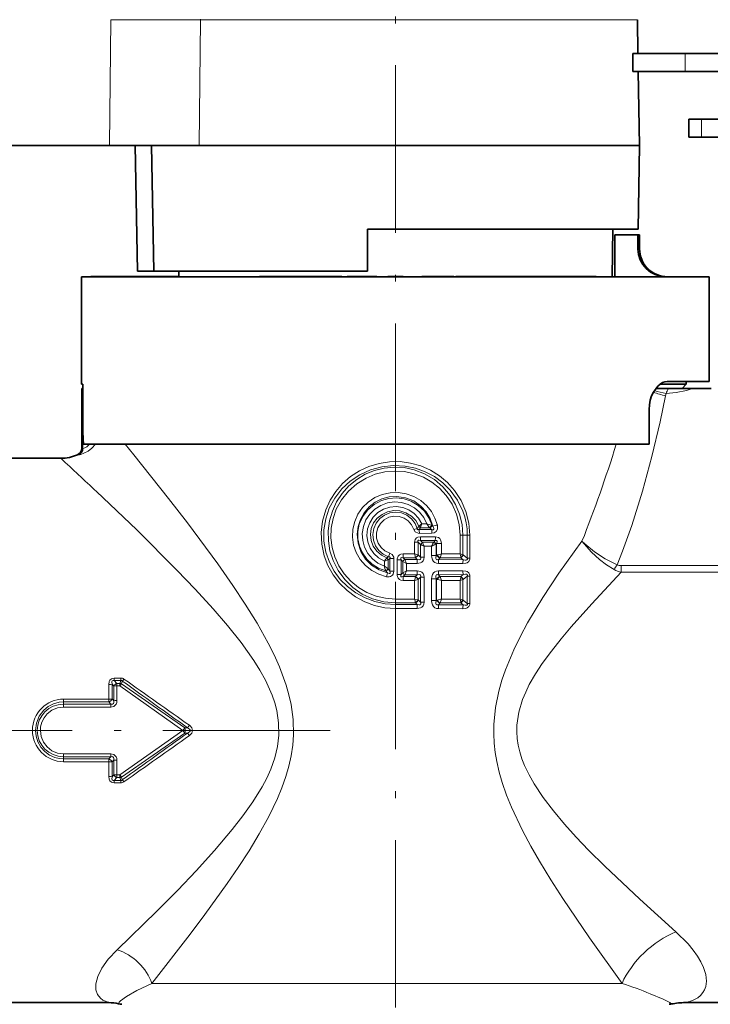
# Model space of a CAD drawing. Extents: x 0 to 420, y 0 to 297.
# Drawn here: x 189 to 239, y 187 to 258 of the extents above; entities that cross this region are included whole.
import ezdxf

# ---------------------------------------------------------------- set-up
doc = ezdxf.new("R2010")
doc.units = 0
doc.linetypes.add('DASHDOT', pattern=[18.5, 12, -3, 0.5, -3])

msp = doc.modelspace()

# ---------------------------------------------------------------- linework, layer by layer
at = {"color": 7, "linetype": 'DASHDOT', "lineweight": 13}
for p, q in [((215.980743, 272.893066), (215.980743, 178.684677)), ((211.301331, 206.742355), (167.860687, 206.742355))]:
    msp.add_line(p, q, dxfattribs=at)
at = {"color": 7, "lineweight": 13}
for p, q in [((195.561035, 257.65979), (195.481583, 248.648026)), ((202.006317, 257.65979), (201.912033, 248.648346)), ((202.007721, 257.693726), (202.006317, 257.65979)), ((202.006317, 257.65979), (233.32341, 257.65979)), ((236.737198, 253.942352), (236.737198, 255.242355)), ((237.923523, 249.242355), (237.923523, 250.542358)), ((233.366089, 241.242355), (233.480743, 241.242355)), ((193.492188, 231.242355), (193.492188, 226.955826)), ((235.376373, 230.87973), (235.344498, 230.716949)), ((193.575851, 226.947693), (193.575851, 227.895325)), ((196.611801, 227.24234), (197.221451, 226.487961)), ((193.196579, 226.498688), (193.18811, 226.495972)), ((193.492188, 226.955811), (193.486557, 226.953613)), ((217.662048, 221.368774), (217.859055, 221.544891)), ((218.224319, 221.545685), (217.859055, 221.544891)), ((217.288712, 221.142014), (217.536087, 221.21994)), ((217.536087, 221.21994), (217.653793, 221.35762)), ((217.653793, 221.357605), (217.66188, 221.36853)), ((217.682297, 221.144363), (217.775665, 221.262848)), ((218.568375, 221.144165), (217.682297, 221.144363)), ((218.582779, 220.863419), (217.691864, 220.862427)), ((217.775665, 221.262848), (217.782593, 221.285751)), ((218.426819, 221.265167), (217.775665, 221.262848)), ((218.426819, 221.265167), (218.449234, 221.247849)), ((218.449234, 221.247849), (218.568375, 221.144165)), ((218.56134, 221.443573), (218.600952, 221.429077)), ((218.600952, 221.429077), (218.652863, 221.382492)), ((217.606827, 220.22818), (217.34964, 220.22818)), ((217.34964, 219.387558), (217.34964, 220.22818)), ((217.606827, 219.32132), (217.606827, 220.22818)), ((217.781036, 220.068344), (217.606827, 220.22818)), ((218.826202, 220.340622), (217.76767, 220.340363)), ((217.896423, 220.221481), (217.76767, 220.340363)), ((218.84198, 220.620926), (217.77771, 220.622223)), ((218.717377, 220.218262), (217.896423, 220.221481)), ((218.717377, 220.218262), (218.737518, 220.238739)), ((218.826202, 220.340622), (218.737518, 220.238739)), ((218.856583, 220.077988), (218.897156, 220.098495)), ((218.925415, 220.130676), (218.897156, 220.098495)), ((218.897156, 219.269974), (218.897156, 220.098495)), ((218.925415, 219.302795), (218.925415, 220.130676)), ((218.925415, 220.130676), (219.269867, 220.130676)), ((219.269867, 219.385223), (219.269867, 220.130676)), ((220.812653, 220.742355), (220.616669, 220.742355)), ((220.616669, 219.382339), (220.616669, 220.742355)), ((220.812653, 220.742355), (221.129181, 220.742355)), ((220.812653, 219.328644), (220.812653, 220.742355)), ((221.310501, 220.742355), (221.129181, 220.742355)), ((221.129181, 219.075256), (221.129181, 220.742355)), ((221.310501, 219.075256), (221.310501, 220.742355)), ((215.564636, 219.452087), (215.480865, 219.184479)), ((216.528824, 219.38797), (216.525726, 219.105209)), ((217.34964, 219.387558), (216.528824, 219.38797)), ((217.34964, 219.387558), (217.606827, 219.321594)), ((217.781036, 219.158997), (217.781036, 220.068344)), ((218.024948, 219.158997), (218.024948, 219.939484)), ((218.565094, 219.938126), (218.024948, 219.939484)), ((218.565094, 219.269974), (218.565094, 219.938126)), ((220.616669, 219.382339), (219.269867, 219.385223)), ((220.616669, 219.382339), (220.812653, 219.328644)), ((215.181686, 218.868958), (215.44931, 218.962112)), ((215.181686, 218.507446), (215.181686, 218.868958)), ((215.359634, 219.090729), (215.363205, 219.095459)), ((215.363495, 219.09584), (215.480865, 219.184479)), ((215.44931, 218.322678), (215.44931, 218.962189)), ((215.449799, 218.962463), (215.452393, 218.964279)), ((215.452621, 218.964447), (215.580154, 219.053284)), ((215.580154, 219.053284), (215.860748, 219.053284)), ((215.580154, 218.161926), (215.580154, 219.053284)), ((215.860748, 218.161926), (215.860748, 219.053284)), ((216.381332, 218.970245), (216.100739, 218.970245)), ((216.100739, 217.906967), (216.100739, 218.970245)), ((216.381332, 217.906967), (216.381332, 218.970245)), ((216.507248, 218.847794), (216.381332, 218.970245)), ((216.50766, 218.847397), (216.512131, 218.842911)), ((216.512177, 218.034195), (216.512177, 218.843018)), ((216.7798, 218.706345), (216.512177, 218.84285)), ((217.413544, 219.105301), (216.525726, 219.105209)), ((216.644318, 218.989151), (216.525726, 219.105209)), ((217.541122, 218.987518), (216.644318, 218.989151)), ((216.644318, 218.989151), (216.649017, 218.97937)), ((216.7798, 218.706345), (216.649063, 218.979248)), ((216.7798, 218.170868), (216.7798, 218.706345)), ((217.532074, 218.705414), (216.7798, 218.706345)), ((217.413544, 219.105301), (217.409805, 219.123444)), ((217.541122, 218.987518), (217.413544, 219.105301)), ((217.61116, 219.317276), (217.607239, 219.321167)), ((217.781036, 219.158997), (217.611496, 219.316956)), ((218.024948, 219.158997), (217.781036, 219.158997)), ((218.565094, 219.269974), (218.897156, 219.269974)), ((218.925415, 219.302795), (218.897156, 219.269974)), ((218.925415, 219.302795), (218.97551, 219.315445)), ((220.812668, 218.69339), (219.05452, 218.701599)), ((219.169388, 219.093079), (219.072159, 218.981461)), ((220.839462, 218.968597), (219.072159, 218.981461)), ((219.169388, 219.093079), (219.182053, 219.105743)), ((220.663803, 219.106461), (219.182053, 219.105743)), ((220.655762, 219.167953), (220.663742, 219.106857)), ((220.839462, 218.968597), (220.663803, 219.106461)), ((220.812653, 219.328644), (220.8284, 219.313324)), ((221.129181, 219.075256), (220.828522, 219.313232)), ((221.310501, 219.075256), (221.129181, 219.075256)), ((215.44931, 218.322937), (215.181686, 218.507446)), ((215.28186, 218.177277), (215.277191, 218.190948)), ((215.281845, 218.177277), (215.40419, 218.033676)), ((215.341248, 217.755463), (215.40419, 218.033676)), ((215.455383, 218.315002), (215.449402, 218.322815)), ((215.455383, 218.315002), (215.580154, 218.161926)), ((215.580154, 218.161926), (215.860748, 218.161926)), ((216.507248, 218.029419), (216.381332, 217.906967)), ((216.51178, 218.033951), (216.507599, 218.029755)), ((216.512177, 218.034363), (216.7798, 218.170868)), ((216.649063, 217.897949), (216.7798, 218.170868)), ((217.532074, 218.171799), (216.7798, 218.170868)), ((220.812668, 218.183823), (219.05452, 218.175613)), ((232.166061, 218.071426), (232.166061, 218.549347)), ((239.779434, 218.549347), (232.166061, 218.549347)), ((239.779434, 218.071426), (232.166061, 218.071426)), ((216.381332, 217.906967), (216.100739, 217.906967)), ((216.644318, 217.888062), (216.525726, 217.772003)), ((217.413544, 217.771912), (216.525726, 217.772003)), ((216.528824, 217.489243), (216.525726, 217.772003)), ((217.34964, 217.489655), (216.528824, 217.489243)), ((216.649017, 217.897842), (216.644318, 217.888062)), ((217.541122, 217.889694), (216.644318, 217.888062)), ((217.606827, 217.555603), (217.34964, 217.489655)), ((217.34964, 216.157562), (217.34964, 217.489655)), ((217.413544, 217.771912), (217.409805, 217.753754)), ((217.541122, 217.889694), (217.413544, 217.771912)), ((217.606827, 216.091309), (217.606827, 217.555893)), ((217.611099, 217.559875), (217.606934, 217.55571)), ((217.781036, 217.718216), (217.611496, 217.560257)), ((218.024948, 217.718216), (217.781036, 217.718216)), ((217.781036, 215.928986), (217.781036, 217.718216)), ((218.024948, 215.928986), (218.024948, 217.718216)), ((218.565094, 216.039978), (218.565094, 217.607239)), ((218.565094, 217.607239), (218.897156, 217.607239)), ((218.897156, 216.039978), (218.897156, 217.607239)), ((218.897156, 217.607239), (218.925415, 217.574402)), ((218.925415, 216.0728), (218.925415, 217.574402)), ((218.97551, 217.561768), (218.925537, 217.574371)), ((220.839462, 217.9086), (219.072159, 217.895752)), ((219.072159, 217.895752), (219.169388, 217.784134)), ((219.182053, 217.771469), (219.169418, 217.784088)), ((220.663803, 217.770752), (219.182053, 217.771469)), ((220.616669, 217.494873), (219.269867, 217.491974)), ((219.269867, 216.155228), (219.269867, 217.491974)), ((220.812653, 217.548569), (220.616669, 217.494873)), ((220.616669, 216.152344), (220.616669, 217.494873)), ((220.663803, 217.770752), (220.655762, 217.709259)), ((220.839462, 217.9086), (220.663803, 217.770752)), ((220.828522, 217.56398), (220.812653, 217.548569)), ((220.812653, 216.098633), (220.812653, 217.548569)), ((221.129181, 217.801941), (220.828522, 217.56398)), ((221.310501, 217.801941), (221.129181, 217.801941)), ((221.129181, 215.845261), (221.129181, 217.801941)), ((221.310501, 215.845261), (221.310501, 217.801941)), ((217.34964, 216.157562), (215.980743, 216.158035)), ((215.980743, 216.158035), (215.980743, 215.875198)), ((217.413544, 215.875305), (215.980743, 215.875198)), ((215.980743, 215.875198), (215.980743, 215.759521)), ((217.34964, 216.157562), (217.606827, 216.091599)), ((217.413544, 215.875305), (217.409805, 215.893448)), ((217.413544, 215.875305), (217.541122, 215.757507)), ((217.61116, 216.08728), (217.607239, 216.091171)), ((217.611496, 216.08696), (217.781036, 215.928986)), ((218.024948, 215.928986), (217.781036, 215.928986)), ((218.565094, 216.039978), (218.897156, 216.039978)), ((218.925415, 216.0728), (218.897156, 216.039978)), ((218.925415, 216.0728), (218.97551, 216.085449)), ((219.169388, 215.863068), (219.072159, 215.751465)), ((219.169388, 215.863068), (219.182053, 215.875748)), ((220.663803, 215.876465), (219.182053, 215.875748)), ((220.616669, 216.152344), (219.269867, 216.155228)), ((220.616669, 216.152344), (220.812653, 216.098633)), ((220.655762, 215.937958), (220.663803, 215.876465)), ((220.663803, 215.876465), (220.839462, 215.738602)), ((220.812653, 216.098633), (220.828522, 216.083221)), ((220.828522, 216.083221), (221.129181, 215.845261)), ((221.310501, 215.845261), (221.129181, 215.845261)), ((215.980743, 215.476669), (215.980743, 215.759521)), ((217.541122, 215.757507), (215.980743, 215.759521)), ((217.532074, 215.475418), (215.980743, 215.476669)), ((220.812668, 215.463394), (219.05452, 215.471588)), ((220.839462, 215.738602), (219.072159, 215.751465)), ((196.282318, 210.497284), (195.821915, 210.497284)), ((195.821915, 210.497284), (195.821915, 210.325226)), ((196.282318, 210.325226), (195.821915, 210.325226)), ((195.821915, 210.325226), (196.005814, 210.113632)), ((196.282318, 210.325226), (196.224915, 210.113632)), ((196.282318, 210.497284), (196.282318, 210.325226)), ((196.395065, 210.281509), (196.341141, 210.082062)), ((195.429291, 210.037384), (195.432053, 208.98288)), ((195.656815, 210.05574), (195.660828, 208.995514)), ((195.656815, 210.05574), (195.778122, 209.914917)), ((195.778046, 208.868164), (195.778122, 209.914917)), ((196.005814, 210.113632), (196.224915, 210.113632)), ((196.005814, 209.932022), (196.005814, 210.113632)), ((196.006927, 208.879761), (196.005814, 209.932022)), ((196.005814, 209.932022), (196.224915, 209.932022)), ((196.224838, 209.932068), (200.736343, 206.742371)), ((196.224915, 209.932022), (196.224915, 210.113632)), ((196.341141, 210.082062), (200.867645, 206.930969)), ((195.432068, 208.98288), (192.180984, 208.98288)), ((192.180984, 208.98288), (192.180984, 208.787537)), ((195.432068, 208.98288), (195.432068, 208.787537)), ((195.778046, 208.868164), (195.660828, 208.995514)), ((195.432068, 208.787537), (192.180984, 208.787537)), ((192.180984, 208.622192), (192.180984, 208.787537)), ((192.180984, 208.622192), (195.582855, 208.622192)), ((192.180984, 208.417694), (192.180984, 208.622192)), ((192.180984, 208.417694), (195.582855, 208.417694)), ((195.582855, 208.622192), (195.432068, 208.787537)), ((195.582855, 208.417694), (195.582855, 208.622192)), ((196.224915, 203.552689), (200.736359, 206.742355)), ((200.86763, 206.930984), (200.736343, 206.742371)), ((200.867645, 206.553726), (200.736359, 206.742355)), ((201.072296, 206.930664), (200.867645, 206.930969)), ((201.204071, 207.113251), (201.072342, 206.930634)), ((196.341141, 203.402649), (200.867645, 206.553741)), ((201.072281, 206.554047), (200.867645, 206.553741)), ((201.20401, 206.371429), (201.072281, 206.554031)), ((192.180984, 205.067017), (192.180984, 204.862518)), ((192.180984, 205.067017), (195.582855, 205.067017)), ((192.180984, 204.862518), (192.180984, 204.697174)), ((192.180984, 204.862518), (195.582855, 204.862518)), ((192.180984, 204.501831), (192.180984, 204.697174)), ((195.432068, 204.697174), (192.180984, 204.697174)), ((195.582855, 204.862518), (195.432068, 204.697174)), ((195.432068, 204.501831), (195.432068, 204.697174)), ((195.582855, 205.067017), (195.582855, 204.862518)), ((195.778046, 204.616547), (195.660828, 204.489197)), ((195.778122, 203.569794), (195.778046, 204.616547)), ((196.005814, 203.552689), (196.006927, 204.60495)), ((195.432068, 204.501831), (192.180984, 204.501831)), ((195.432053, 204.501831), (195.429291, 203.447327)), ((195.660828, 204.489197), (195.656815, 203.42897)), ((195.656815, 203.42897), (195.778122, 203.569794)), ((195.821915, 203.159485), (196.005814, 203.371078)), ((195.821915, 202.987427), (195.821915, 203.159485)), ((196.282318, 203.159485), (195.821915, 203.159485)), ((196.005814, 203.552689), (196.005814, 203.371078)), ((196.005814, 203.552689), (196.224915, 203.552689)), ((196.005814, 203.371078), (196.224915, 203.371078)), ((196.224915, 203.552689), (196.224915, 203.371078)), ((196.224915, 203.371078), (196.282318, 203.159485)), ((196.282318, 202.987427), (196.282318, 203.159485)), ((196.341141, 203.402649), (196.395065, 203.203186)), ((196.282318, 202.987427), (195.821915, 202.987427)), ((232.220886, 188.616852), (198.518311, 188.616852))]:
    msp.add_line(p, q, dxfattribs=at)
at = {"color": 7, "lineweight": 35}
for p, q in [((233.32341, 257.65979), (233.365601, 255.242355)), ((236.737198, 255.242355), (233.008347, 255.242355)), ((233.008347, 253.942352), (233.008347, 255.242355)), ((236.737198, 255.242355), (239.810333, 255.242355)), ((236.737198, 253.942352), (233.008347, 253.942352)), ((233.38829, 253.942352), (233.480698, 248.648346)), ((236.737198, 253.942352), (239.810333, 253.942352)), ((237.923523, 250.542358), (237.004898, 250.542358)), ((237.004898, 249.242355), (237.004898, 250.542358)), ((241.041824, 250.542358), (237.923523, 250.542358)), ((237.923523, 249.242355), (237.004898, 249.242355)), ((241.041824, 249.242355), (237.923523, 249.242355)), ((195.481583, 248.648026), (172.480438, 248.648026)), ((195.481583, 248.648026), (201.912033, 248.648026)), ((197.323547, 248.648026), (197.480743, 239.642365)), ((198.649246, 239.642365), (198.498276, 248.648346)), ((201.912033, 248.648346), (231.338409, 248.648346)), ((231.338409, 248.648346), (233.480698, 248.648346)), ((233.37587, 242.642365), (233.480698, 248.648346)), ((213.980743, 239.642365), (213.980743, 242.642365)), ((213.980743, 242.642365), (231.246399, 242.642365)), ((231.246399, 242.642365), (233.37587, 242.642365)), ((231.506927, 239.242355), (231.566269, 242.642365)), ((231.704056, 239.242355), (231.704056, 242.242355)), ((231.704056, 239.242355), (231.704056, 242.242355)), ((231.704056, 242.242355), (233.366089, 242.242355)), ((233.366089, 241.242355), (233.366089, 242.242355)), ((233.366089, 242.242355), (233.480743, 242.242355)), ((233.480743, 242.242355), (233.480743, 241.242355)), ((193.480743, 239.242355), (235.726349, 239.242355)), ((193.480743, 239.242355), (193.480743, 231.542358)), ((194.127777, 239.242355), (194.127777, 239.257355)), ((194.188171, 239.257355), (194.127777, 239.257355)), ((194.188171, 239.242355), (194.188171, 239.257355)), ((194.253174, 239.257355), (194.188171, 239.257355)), ((194.253174, 239.242355), (194.253174, 239.257355)), ((194.349579, 239.257355), (194.253174, 239.257355)), ((194.349579, 239.242355), (194.349579, 239.257355)), ((194.493622, 239.257355), (194.349579, 239.257355)), ((194.493622, 239.242355), (194.493622, 239.257355)), ((194.557602, 239.257355), (194.493622, 239.257355)), ((194.557602, 239.242355), (194.557602, 239.257355)), ((194.649261, 239.257355), (194.557602, 239.257355)), ((194.649261, 239.242355), (194.649261, 239.257355)), ((195.387589, 239.257355), (194.649261, 239.257355)), ((195.387589, 239.242355), (195.387589, 239.257355)), ((196.174988, 239.257355), (195.387589, 239.257355)), ((196.174988, 239.242355), (196.174988, 239.257355)), ((196.485596, 239.257355), (196.174988, 239.257355)), ((196.485596, 239.242355), (196.485596, 239.257355)), ((196.529282, 239.257355), (196.485596, 239.257355)), ((196.529282, 239.242355), (196.529282, 239.257355)), ((196.699188, 239.257355), (196.529282, 239.257355)), ((196.699188, 239.242355), (196.699188, 239.257355)), ((197.407135, 239.257355), (196.699188, 239.257355)), ((197.40712, 239.242355), (197.40712, 239.257355)), ((197.661987, 239.257355), (197.40712, 239.257355)), ((197.480743, 239.642365), (198.649246, 239.642365)), ((197.661987, 239.242355), (197.661987, 239.257355)), ((199.936737, 239.257355), (197.661987, 239.257355)), ((198.649246, 239.642365), (213.980743, 239.642365)), ((199.936737, 239.242355), (199.936737, 239.257355)), ((199.936752, 239.257355), (199.977539, 239.257355)), ((199.977539, 239.242355), (199.977539, 239.257355)), ((199.977539, 239.257355), (200.179138, 239.257355)), ((200.179138, 239.242355), (200.179138, 239.257355)), ((200.179138, 239.257355), (200.417587, 239.257355)), ((200.417587, 239.242355), (200.417587, 239.257355)), ((200.417587, 239.257355), (200.454315, 239.257355)), ((200.454559, 239.242355), (200.447571, 239.642365)), ((206.24144, 239.242355), (206.24144, 239.257355)), ((206.24144, 239.257355), (206.248138, 239.257355)), ((206.248138, 239.242355), (206.248138, 239.257355)), ((206.248138, 239.257355), (206.355255, 239.257355)), ((206.355255, 239.242355), (206.355255, 239.257355)), ((206.355255, 239.257355), (206.509247, 239.257355)), ((206.509247, 239.242355), (206.509247, 239.257355)), ((206.509247, 239.257355), (206.736877, 239.257355)), ((206.736877, 239.242355), (206.736877, 239.257355)), ((206.736877, 239.257355), (206.937729, 239.257355)), ((206.937729, 239.242355), (206.937729, 239.257355)), ((206.937729, 239.257355), (207.212219, 239.257355)), ((207.212219, 239.242355), (207.212219, 239.257355)), ((207.212219, 239.257355), (207.459946, 239.257355)), ((207.459946, 239.242355), (207.459946, 239.257355)), ((207.459946, 239.257355), (207.754517, 239.257355)), ((207.754517, 239.242355), (207.754517, 239.257355)), ((207.754517, 239.257355), (207.948669, 239.257355)), ((207.948669, 239.242355), (207.948669, 239.257355)), ((207.948669, 239.257355), (208.116043, 239.257355)), ((208.116043, 239.242355), (208.116043, 239.257355)), ((208.116043, 239.257355), (208.478851, 239.257355)), ((208.478851, 239.242355), (208.478851, 239.257355)), ((208.795547, 239.257355), (208.478851, 239.257355)), ((208.795547, 239.242355), (208.795547, 239.257355)), ((209.472855, 239.257355), (208.795547, 239.257355)), ((209.472855, 239.242355), (209.472855, 239.257355)), ((210.115143, 239.257355), (209.472855, 239.257355)), ((210.115143, 239.242355), (210.115143, 239.257355)), ((210.590195, 239.257355), (210.115143, 239.257355)), ((210.590195, 239.242355), (210.590195, 239.257355)), ((211.255646, 239.257355), (210.590195, 239.257355)), ((211.255646, 239.242355), (211.255646, 239.257355)), ((211.579681, 239.257355), (211.255646, 239.257355)), ((211.579681, 239.242355), (211.579681, 239.257355)), ((212.129288, 239.257355), (211.579681, 239.257355)), ((212.129288, 239.242355), (212.129288, 239.257355)), ((212.524521, 239.242355), (212.524521, 239.257355)), ((213.109833, 239.257355), (212.524521, 239.257355)), ((213.109833, 239.242355), (213.109833, 239.257355)), ((213.438553, 239.257355), (213.109833, 239.257355)), ((213.438553, 239.242355), (213.438553, 239.257355)), ((213.729843, 239.257355), (213.438553, 239.257355)), ((213.729843, 239.242355), (213.729843, 239.257355)), ((214.606445, 239.257355), (213.729843, 239.257355)), ((214.606445, 239.242355), (214.606445, 239.257355)), ((214.641113, 239.257355), (214.606445, 239.257355)), ((214.641113, 239.242355), (214.641113, 239.257355)), ((215.43074, 239.242355), (215.43074, 239.257355)), ((216.530746, 239.257355), (215.43074, 239.257355)), ((216.530746, 239.242355), (216.530746, 239.257355)), ((217.867523, 239.242355), (217.867523, 239.257355)), ((217.990799, 239.257355), (217.867523, 239.257355)), ((217.990799, 239.242355), (217.990799, 239.257355)), ((218.086517, 239.257355), (217.990799, 239.257355)), ((218.086517, 239.242355), (218.086517, 239.257355)), ((218.228622, 239.257355), (218.086517, 239.257355)), ((218.228622, 239.242355), (218.228622, 239.257355)), ((218.479965, 239.257355), (218.228622, 239.257355)), ((218.479965, 239.242355), (218.479965, 239.257355)), ((218.714874, 239.257355), (218.479965, 239.257355)), ((218.714874, 239.242355), (218.714874, 239.257355)), ((218.996185, 239.257355), (218.714874, 239.257355)), ((218.996185, 239.242355), (218.996185, 239.257355)), ((219.487732, 239.257355), (218.996185, 239.257355)), ((219.487732, 239.242355), (219.487732, 239.257355)), ((219.752594, 239.257355), (219.487732, 239.257355)), ((219.752594, 239.242355), (219.752594, 239.257355)), ((219.95462, 239.257355), (219.752594, 239.257355)), ((219.95462, 239.242355), (219.95462, 239.257355)), ((220.140213, 239.257355), (219.95462, 239.257355)), ((220.140213, 239.242355), (220.140213, 239.257355)), ((220.153732, 239.257355), (220.140213, 239.257355)), ((220.153732, 239.242355), (220.153732, 239.257355)), ((220.299316, 239.242355), (220.299316, 239.257355)), ((221.021744, 239.257355), (220.299316, 239.257355)), ((221.021744, 239.242355), (221.021744, 239.257355)), ((222.933884, 239.257355), (221.021744, 239.257355)), ((222.933884, 239.242355), (222.933884, 239.257355)), ((222.989944, 239.257355), (222.933899, 239.257355)), ((222.989944, 239.242355), (222.989944, 239.257355)), ((223.325012, 239.257355), (222.989944, 239.257355)), ((223.325012, 239.242355), (223.325012, 239.257355)), ((223.487381, 239.257355), (223.325012, 239.257355)), ((223.487381, 239.242355), (223.487381, 239.257355)), ((223.678116, 239.257355), (223.487381, 239.257355)), ((223.678116, 239.242355), (223.678116, 239.257355)), ((223.970215, 239.257355), (223.678116, 239.257355)), ((223.970215, 239.242355), (223.970215, 239.257355)), ((224.217651, 239.257355), (223.970215, 239.257355)), ((224.217651, 239.242355), (224.217651, 239.257355)), ((224.493423, 239.257355), (224.217651, 239.257355)), ((224.493423, 239.242355), (224.493423, 239.257355)), ((224.898941, 239.257355), (224.493423, 239.257355)), ((224.898941, 239.242355), (224.898941, 239.257355)), ((225.130051, 239.257355), (224.898941, 239.257355)), ((225.130051, 239.242355), (225.130051, 239.257355)), ((225.288132, 239.257355), (225.130051, 239.257355)), ((225.288132, 239.242355), (225.288132, 239.257355)), ((225.401535, 239.257355), (225.288132, 239.257355)), ((225.401535, 239.242355), (225.401535, 239.257355)), ((225.413559, 239.257355), (225.401535, 239.257355)), ((225.413559, 239.242355), (225.413559, 239.257355)), ((225.445419, 239.242355), (225.445419, 239.257355)), ((225.445419, 239.257355), (225.514023, 239.257355)), ((225.514023, 239.242355), (225.514023, 239.257355)), ((225.514023, 239.257355), (225.62999, 239.257355)), ((225.62999, 239.242355), (225.62999, 239.257355)), ((225.62999, 239.257355), (225.793289, 239.257355)), ((225.793289, 239.242355), (225.793289, 239.257355)), ((225.793289, 239.257355), (226.038727, 239.257355)), ((226.038727, 239.242355), (226.038727, 239.257355)), ((226.038727, 239.257355), (226.202042, 239.257355)), ((226.202042, 239.242355), (226.202042, 239.257355)), ((226.202042, 239.257355), (226.489029, 239.257355)), ((226.489029, 239.242355), (226.489029, 239.257355)), ((226.489029, 239.257355), (226.812744, 239.257355)), ((226.812744, 239.242355), (226.812744, 239.257355)), ((226.812744, 239.257355), (227.078491, 239.257355)), ((227.078491, 239.242355), (227.078491, 239.257355)), ((227.078491, 239.257355), (227.457291, 239.257355)), ((227.457291, 239.242355), (227.457291, 239.257355)), ((227.457291, 239.257355), (227.665054, 239.257355)), ((227.665054, 239.242355), (227.665054, 239.257355)), ((227.665054, 239.257355), (227.796478, 239.257355)), ((227.796478, 239.242355), (227.796478, 239.257355)), ((227.796478, 239.257355), (227.869919, 239.257355)), ((227.869919, 239.242355), (227.869919, 239.257355)), ((228.80899, 239.257355), (227.869919, 239.257355)), ((228.80899, 239.242355), (228.80899, 239.257355)), ((230.370483, 239.257355), (228.80899, 239.257355)), ((230.370483, 239.242355), (230.370483, 239.257355)), ((235.726349, 239.242355), (238.480743, 239.242355)), ((238.480743, 239.242355), (238.480743, 231.742355)), ((193.574326, 231.542358), (193.480743, 231.542358)), ((193.574326, 231.242355), (193.574326, 231.542358)), ((193.574326, 228.047134), (193.574326, 231.542358)), ((234.936142, 231.542358), (236.83075, 231.542358)), ((235.726349, 231.742355), (235.466309, 231.742355)), ((238.480743, 231.742355), (235.726349, 231.742355)), ((236.530746, 231.242355), (236.83075, 231.542358)), ((236.83075, 231.742355), (236.83075, 231.542358)), ((193.486481, 231.242355), (193.492188, 231.242355)), ((193.486481, 231.242355), (193.486481, 226.953583)), ((193.492188, 231.242355), (193.574326, 231.242355)), ((235.539261, 231.242355), (234.640137, 231.242355)), ((235.539261, 231.242355), (237.304428, 231.242355)), ((237.304428, 231.242355), (238.623535, 231.242355)), ((234.165558, 227.242355), (234.165558, 229.742355)), ((193.621353, 227.242355), (193.58992, 227.597183)), ((193.621353, 227.242355), (234.165558, 227.242355)), ((186.980743, 226.242355), (191.980743, 226.242355)), ((186.980743, 187.242355), (195.425385, 187.242355)), ((236.751907, 187.242355), (270.980743, 187.242355))]:
    msp.add_line(p, q, dxfattribs=at)
at = {"color": 7, "lineweight": 13}
for points in [[(195.561035, 257.65979), (200.098694, 257.644348), (202.006317, 257.65979)], [(235.344498, 230.716949), (234.957214, 228.851059), (234.368439, 226.355682), (233.690994, 223.877747), (232.914047, 221.426605), (232.246262, 219.575714), (231.869522, 218.616272)], [(194.480377, 227.242386), (194.218307, 226.971512), (193.93837, 226.757874), (193.643738, 226.596939), (193.42099, 226.515198), (193.314346, 226.494308), (193.295837, 226.494934), (193.289871, 226.496536)], [(194.039551, 227.242615), (193.855865, 227.07077), (193.707275, 226.979324), (193.598862, 226.944138), (193.581207, 226.94519), (193.575851, 226.947693)], [(197.221451, 226.487961), (199.703506, 223.364777), (201.061951, 221.606842), (203.240082, 218.669769), (204.324463, 217.120758), (205.204803, 215.793152), (206.054108, 214.420319), (206.852158, 212.994598), (207.272232, 212.155655), (207.658569, 211.293228), (208.143631, 209.978485), (208.33812, 209.299744), (208.492874, 208.608337), (208.640656, 207.529739), (208.668228, 206.438629), (208.61412, 205.679657), (208.502686, 204.928589), (208.3349, 204.172485), (208.120056, 203.432388), (207.838074, 202.637497), (207.517319, 201.863083), (206.894363, 200.570862), (206.208817, 199.327972), (205.481384, 198.126541), (204.706955, 196.931305), (203.914536, 195.769089), (202.319611, 193.551254), (201.261276, 192.139755), (198.518311, 188.616852)], [(215.980743, 215.476669), (215.225479, 215.530396), (214.485779, 215.690277), (213.77652, 215.952728), (213.111664, 216.312073), (212.504181, 216.761002), (211.965942, 217.29071), (211.507721, 217.891266), (211.139465, 218.551193), (210.869781, 219.257538), (210.694336, 220.076248), (210.653809, 220.912537), (210.749527, 221.744247), (210.978302, 222.549454), (211.29184, 223.23407), (211.699646, 223.866821), (212.192673, 224.435562), (212.760544, 224.929428), (213.391968, 225.339005), (214.0784, 225.657684), (214.803268, 225.876526), (215.552109, 225.990784), (216.309814, 225.997879), (217.060974, 225.897583), (217.790421, 225.692017), (218.483139, 225.385742), (219.125458, 224.98526), (219.704758, 224.498657), (220.209549, 223.935379), (220.67897, 223.21698), (221.02565, 222.431427), (221.238617, 221.599045), (221.310501, 220.742355)], [(215.980743, 215.759521), (215.232483, 215.812836), (214.499481, 215.971771), (213.796738, 216.233307), (213.138763, 216.592621), (212.539444, 217.043045), (212.021622, 217.565048), (211.584595, 218.157104), (211.23938, 218.807678), (210.995422, 219.503204), (210.852966, 220.298431), (210.846176, 221.106171), (210.975235, 221.903381), (211.235306, 222.667694), (211.625763, 223.39183), (212.129532, 224.041443), (212.731125, 224.600861), (213.413635, 225.057266), (214.17984, 225.408142), (214.992538, 225.631836), (215.830719, 225.723068), (216.672821, 225.679626), (217.406235, 225.528946), (218.110687, 225.275681), (218.771713, 224.924515), (219.37532, 224.481934), (219.908279, 223.956146), (220.425323, 223.24913), (220.810501, 222.461502), (220.949356, 222.042343), (221.049454, 221.612076), (221.109192, 221.179108), (221.129181, 220.742355)], [(215.980743, 215.875198), (215.147217, 215.948212), (214.340424, 216.164429), (213.585205, 216.515839), (212.918365, 216.978119), (212.339172, 217.544006), (211.862503, 218.197327), (211.500519, 218.920135), (211.281509, 219.610107), (211.166656, 220.325043), (211.158463, 221.049194), (211.257126, 221.766586), (211.46048, 222.461395), (211.763046, 223.116455), (212.159042, 223.719864), (212.640427, 224.258545), (213.197372, 224.720398), (213.81839, 225.094635), (214.48056, 225.368835), (215.177505, 225.541733), (215.893265, 225.608704), (216.611237, 225.567871), (217.314545, 225.420288), (218.071686, 225.129913), (218.767517, 224.717957), (219.383438, 224.197327), (219.903732, 223.583099), (220.294159, 222.935104), (220.579834, 222.23439), (220.754074, 221.497589), (220.812653, 220.742355)], [(215.980743, 216.158035), (215.273788, 216.211548), (214.583771, 216.370743), (213.926926, 216.631683), (213.318359, 216.98819), (212.773682, 217.43045), (212.30275, 217.949951), (211.916519, 218.535278), (211.624298, 219.173325), (211.433441, 219.849426), (211.349228, 220.542343), (211.372162, 221.23999), (211.501587, 221.925537), (211.73407, 222.582642), (212.114014, 223.27301), (212.606598, 223.887756), (213.197235, 224.409668), (213.868973, 224.824265), (214.522293, 225.094315), (215.210052, 225.262985), (215.916107, 225.326218), (216.62381, 225.28244), (217.31633, 225.13266), (217.976715, 224.880768), (218.59021, 224.532654), (219.142838, 224.096298), (219.62207, 223.581406), (220.046906, 222.945953), (220.360001, 222.247894), (220.551956, 221.506348), (220.616669, 220.742355)], [(194.54155, 223.855225), (197.426208, 221.101868), (200.308426, 218.235641), (201.617294, 216.869995), (202.91568, 215.449921), (203.931351, 214.269699), (204.908081, 213.042984), (205.818619, 211.759949), (206.253418, 211.064499), (206.650696, 210.347137), (207.130417, 209.280762), (207.320129, 208.729324), (207.468826, 208.167175), (207.604721, 207.295776), (207.62056, 206.415115), (207.523041, 205.58522), (207.32486, 204.770935), (207.041428, 203.979691), (206.748337, 203.331696), (206.415924, 202.701813), (205.762146, 201.639313), (205.042435, 200.620438), (204.279007, 199.638824), (203.003082, 198.133545), (201.69162, 196.69397), (200.366852, 195.308868), (198.872833, 193.802292), (196.023666, 191.033585)], [(215.341248, 217.755463), (214.789551, 217.925842), (214.279541, 218.195007), (213.828979, 218.553619), (213.453613, 218.98941), (213.168091, 219.484512), (212.980469, 220.024017), (212.897614, 220.58902), (212.922699, 221.159576), (213.054596, 221.714706), (213.288315, 222.235382), (213.615311, 222.703583), (214.023956, 223.103333), (214.503494, 223.422974), (215.034668, 223.648483), (215.598953, 223.772079), (216.176712, 223.789368), (216.748062, 223.699631), (217.29245, 223.505951), (217.790863, 223.215179), (218.225891, 222.837341), (218.557266, 222.423523), (218.81189, 221.958939), (218.981857, 221.457336)], [(215.40419, 218.033676), (214.805542, 218.238174), (214.27121, 218.573639), (213.828583, 219.020691), (213.49527, 219.563232), (213.294342, 220.166306), (213.234955, 220.798584), (213.299301, 221.341461), (213.468353, 221.861847), (213.736465, 222.339798), (214.094345, 222.756378), (214.521805, 223.08989), (215.00769, 223.333176), (215.533142, 223.475693), (216.077103, 223.510986), (216.701935, 223.415588), (217.287033, 223.179596), (217.801331, 222.817093), (218.182037, 222.399582), (218.469421, 221.914581), (218.652863, 221.382492)], [(215.281845, 218.177277), (214.774078, 218.36467), (214.313339, 218.648193), (213.918274, 219.017761), (213.605667, 219.459717), (213.393143, 219.945923), (213.283081, 220.465515), (213.280792, 220.996948), (213.386475, 221.5177), (213.630402, 222.067932), (213.992004, 222.547974), (214.451279, 222.935028), (214.984528, 223.211609), (215.509384, 223.356659), (216.05275, 223.396072), (216.593262, 223.328491), (217.109711, 223.156311), (217.617142, 222.859802), (218.048645, 222.460693), (218.382568, 221.976318), (218.600952, 221.429077)], [(215.181686, 218.507446), (214.724991, 218.725555), (214.3255, 219.034363), (214.000809, 219.419952), (213.765213, 219.86525), (213.629242, 220.350525), (213.599167, 220.853577), (213.676346, 221.351501), (213.857208, 221.821686), (214.133698, 222.243134), (214.49353, 222.59697), (214.920868, 222.867401), (215.396713, 223.042053), (215.899506, 223.112793), (216.405899, 223.076233), (216.892654, 222.934174), (217.337662, 222.693283), (217.711243, 222.374863), (218.010986, 221.986908), (218.224319, 221.545685)], [(215.181686, 218.868958), (214.772995, 219.100601), (214.427811, 219.419418), (214.164566, 219.808868), (213.998154, 220.246872), (213.936783, 220.711426), (213.983932, 221.177704), (214.136871, 221.620422), (214.386963, 222.016235), (214.72052, 222.344513), (215.12204, 222.589355), (215.568756, 222.736176), (216.037186, 222.777252), (216.502899, 222.710358), (216.941101, 222.538956), (217.328659, 222.272049), (217.63443, 221.938171), (217.859055, 221.544891)], [(215.363495, 219.09584), (214.968262, 219.293198), (214.632675, 219.580887), (214.378708, 219.942978), (214.226776, 220.347458), (214.180801, 220.777054), (214.244202, 221.204529), (214.414093, 221.605621), (214.678024, 221.951874), (215.018143, 222.223389), (215.41304, 222.405701), (215.850281, 222.49057), (216.295181, 222.468231), (216.721741, 222.339722), (217.116653, 222.10199), (217.438049, 221.771225), (217.662369, 221.36795)], [(215.480865, 219.184479), (215.102783, 219.364349), (214.78389, 219.634125), (214.544312, 219.975082), (214.397263, 220.370087), (214.355316, 220.789124), (214.420975, 221.205124), (214.590225, 221.591034), (214.852859, 221.921631), (215.192459, 222.174255), (215.581772, 222.329468), (215.998367, 222.37941), (216.413803, 222.320389), (216.799576, 222.156784), (217.129944, 221.900604), (217.383865, 221.569748), (217.536087, 221.21994)], [(215.564636, 219.452087), (215.226761, 219.611893), (214.945053, 219.856644), (214.740784, 220.168427), (214.629745, 220.524078), (214.620743, 220.896423), (214.714493, 221.257004), (214.903641, 221.578323), (215.173508, 221.836243), (215.503647, 222.011795), (215.869568, 222.092194), (216.243759, 222.071442), (216.598358, 221.951065), (216.89917, 221.746735), (217.134979, 221.470612), (217.288712, 221.142014)], [(217.288712, 221.142014), (217.400757, 220.962738), (217.596207, 220.870651), (217.691864, 220.862427)], [(217.536102, 221.21994), (217.542175, 221.160828), (217.556793, 221.139511), (217.579071, 221.127487), (217.597, 221.124634), (217.636185, 221.12883), (217.682297, 221.144363)], [(218.652863, 221.382492), (218.709442, 221.273956), (218.726059, 221.218094), (218.727921, 221.173492), (218.722275, 221.153809), (218.703568, 221.132156), (218.685532, 221.124649), (218.642441, 221.123505), (218.568375, 221.144165)], [(218.981857, 221.457336), (219.002808, 221.261017), (218.987961, 221.156723), (218.904861, 220.993439), (218.745834, 220.888565), (218.582779, 220.863419)], [(217.77771, 220.622223), (217.576202, 220.587204), (217.481049, 220.532318), (217.390289, 220.418579), (217.34964, 220.22818)], [(217.76767, 220.340363), (217.660202, 220.36792), (217.628357, 220.364914), (217.600296, 220.347595), (217.593628, 220.336609), (217.588043, 220.309769), (217.606827, 220.22818)], [(218.826202, 220.340622), (218.87616, 220.354477), (218.900024, 220.355316), (218.930374, 220.345642), (218.950134, 220.322449), (218.956879, 220.301239), (218.957962, 220.252319), (218.925415, 220.130676)], [(218.84198, 220.620926), (219.057739, 220.566895), (219.152557, 220.489288), (219.217239, 220.389771), (219.258347, 220.259918), (219.269867, 220.130676)], [(229.350113, 220.290344), (227.693146, 218.007477), (226.541245, 216.269562), (225.452286, 214.446594), (224.941498, 213.49556), (224.461777, 212.512207), (223.865448, 211.080154), (223.60936, 210.332886), (223.390076, 209.564178), (223.148651, 208.384674), (223.029648, 207.173386), (223.022339, 206.499237), (223.056885, 205.830505), (223.130859, 205.172241), (223.240402, 204.528214), (223.418823, 203.752045), (223.636108, 203.002228), (223.948212, 202.107025), (224.299164, 201.240585), (225.090317, 199.570251), (225.682892, 198.463547), (226.307617, 197.376297), (227.128448, 196.030533), (227.975159, 194.70993), (229.893524, 191.877655), (232.220886, 188.616852)], [(229.350113, 220.290344), (230.031052, 219.507492), (230.608414, 218.989944), (231.115936, 218.609329), (231.648972, 218.270828)], [(229.350128, 220.290344), (229.550949, 220.099854), (230.243073, 219.545105), (231.02298, 219.046448), (231.869522, 218.616272)], [(215.564636, 219.452087), (215.742935, 219.349365), (215.850098, 219.154587), (215.860748, 219.053284)], [(216.528824, 219.38797), (216.361542, 219.363129), (216.2798, 219.325958), (216.171677, 219.224213), (216.103775, 219.029617), (216.100739, 218.970245)], [(215.480865, 219.184479), (215.533371, 219.183411), (215.556564, 219.176834), (215.582458, 219.157242), (215.593979, 219.127106), (215.593872, 219.103363), (215.580154, 219.053284)], [(216.525726, 219.105209), (216.425354, 219.129257), (216.384247, 219.118942), (216.366074, 219.098114), (216.360352, 219.07901), (216.361816, 219.03479), (216.381332, 218.970245)], [(217.532074, 218.705414), (217.763947, 218.74559), (217.873093, 218.808105), (217.956848, 218.901047), (218.006348, 219.013687), (218.024948, 219.158997)], [(217.541122, 218.987518), (217.684296, 218.964523), (217.747543, 218.980713), (217.778656, 219.009445), (217.793823, 219.050247), (217.795364, 219.085571), (217.781036, 219.158997)], [(219.05452, 218.701599), (218.929703, 218.716141), (218.807236, 218.764923), (218.698944, 218.85463), (218.625015, 218.96965), (218.578064, 219.120453), (218.565094, 219.269974)], [(219.072159, 218.981476), (218.980118, 218.970383), (218.938278, 218.981232), (218.908386, 219.002228), (218.875427, 219.068954), (218.871307, 219.134384), (218.897156, 219.269974)], [(220.812668, 218.69339), (221.021698, 218.717758), (221.125229, 218.757736), (221.240936, 218.853241), (221.304337, 219.000931), (221.310501, 219.075256)], [(220.839462, 218.968597), (220.982666, 218.93721), (221.052231, 218.937256), (221.106934, 218.956604), (221.136795, 219.006042), (221.129181, 219.075256)], [(215.341248, 217.755463), (215.531647, 217.744476), (215.631866, 217.768799), (215.775711, 217.874954), (215.819077, 217.947266), (215.860748, 218.161926)], [(215.40419, 218.033676), (215.520477, 217.980621), (215.557922, 217.977539), (215.574203, 217.981216), (215.593536, 217.994751), (215.604614, 218.016693), (215.606842, 218.062408), (215.580154, 218.161926)], [(217.532074, 218.171799), (217.763962, 218.131622), (217.873108, 218.069092), (217.956879, 217.976135), (218.006363, 217.863495), (218.024948, 217.718216)], [(219.05452, 218.175613), (218.929703, 218.161072), (218.807236, 218.112289), (218.698959, 218.022614), (218.625015, 217.907578), (218.578079, 217.756744), (218.565094, 217.607239)], [(220.812668, 218.183823), (221.021759, 218.159424), (221.125275, 218.119446), (221.240967, 218.023926), (221.304337, 217.876221), (221.310501, 217.801941)], [(232.166061, 218.071426), (230.051315, 215.816742), (228.571121, 214.1633), (227.851257, 213.310959), (227.153641, 212.43309), (226.492889, 211.526398), (226.010986, 210.789032), (225.574097, 210.023499), (225.314819, 209.49295), (225.0896, 208.947586), (224.819977, 208.052368), (224.683838, 207.131073), (224.67276, 206.643219), (224.704117, 206.15892), (224.775909, 205.681946), (224.884613, 205.215179), (225.043716, 204.709717), (225.237076, 204.219559), (225.553253, 203.560989), (225.912094, 202.929123), (226.575104, 201.931824), (227.306976, 200.972656), (228.093185, 200.037537), (228.942291, 199.097717), (229.822113, 198.176208), (230.986771, 197.012894), (233.492645, 194.647675), (236.087585, 192.315918)], [(216.528824, 217.489243), (216.361542, 217.514084), (216.279785, 217.551254), (216.171661, 217.653015), (216.10376, 217.84761), (216.100739, 217.906967)], [(216.525726, 217.772003), (216.425354, 217.747955), (216.384247, 217.75827), (216.366074, 217.779099), (216.360352, 217.798203), (216.361832, 217.842438), (216.381332, 217.906967)], [(217.541122, 217.889694), (217.684296, 217.912689), (217.747543, 217.8965), (217.778671, 217.867752), (217.793823, 217.82695), (217.795364, 217.791611), (217.781036, 217.718216)], [(219.072159, 217.895752), (218.980118, 217.90683), (218.938278, 217.895966), (218.908386, 217.875), (218.875427, 217.808258), (218.871307, 217.742783), (218.897156, 217.607239)], [(220.839462, 217.9086), (221.01152, 217.941864), (221.070343, 217.936539), (221.096725, 217.926819), (221.125916, 217.900833), (221.136795, 217.871155), (221.129181, 217.801941)], [(217.532074, 215.475418), (217.763947, 215.515594), (217.873093, 215.578094), (217.956848, 215.671051), (218.006348, 215.783691), (218.024948, 215.928986)], [(217.541122, 215.757507), (217.684296, 215.734528), (217.747543, 215.750702), (217.778656, 215.779449), (217.793823, 215.820251), (217.795364, 215.855576), (217.781036, 215.928986)], [(219.05452, 215.471603), (218.929703, 215.486145), (218.807236, 215.534927), (218.698944, 215.624619), (218.625015, 215.739655), (218.578064, 215.890457), (218.565094, 216.039978)], [(219.072159, 215.751465), (218.980118, 215.740387), (218.938278, 215.751236), (218.908386, 215.772217), (218.875427, 215.838959), (218.871307, 215.904388), (218.897156, 216.039978)], [(220.812668, 215.463394), (221.021698, 215.487762), (221.125229, 215.52774), (221.240936, 215.62323), (221.304337, 215.770935), (221.310501, 215.845261)], [(220.839462, 215.738602), (220.982666, 215.707214), (221.052231, 215.70726), (221.106934, 215.726608), (221.136795, 215.776031), (221.129181, 215.845261)], [(195.429291, 210.037384), (195.460388, 210.242462), (195.50885, 210.341156), (195.614685, 210.443344), (195.821915, 210.497284)], [(195.656815, 210.05574), (195.644882, 210.221588), (195.675323, 210.292297), (195.74173, 210.329071), (195.821915, 210.325226)], [(195.582855, 208.417694), (195.787445, 208.462906), (195.949005, 208.621948), (195.994446, 208.750397), (196.006927, 208.879761)], [(195.582855, 208.622192), (195.692993, 208.619751), (195.765839, 208.670746), (195.789551, 208.745682), (195.778046, 208.868164)], [(190.177216, 206.742355), (190.244446, 207.267395), (190.442245, 207.758453), (190.75882, 208.182724), (191.085037, 208.454254), (191.461288, 208.65094), (191.870987, 208.762878), (192.180984, 208.787537)], [(192.180984, 208.417694), (191.749481, 208.360138), (191.348022, 208.19162), (191.00412, 207.924118), (190.786118, 207.650925), (190.629318, 207.338043), (190.540497, 206.999176), (190.520874, 206.742355)], [(190.177216, 206.742355), (190.220322, 206.320694), (190.348022, 205.916473), (190.55542, 205.546936), (190.834885, 205.227737), (191.174973, 204.973846), (191.561203, 204.797577), (191.867035, 204.722488), (192.180984, 204.697174)], [(192.180984, 205.067017), (191.749466, 205.124573), (191.348007, 205.293091), (191.00412, 205.560608), (190.741791, 205.907181), (190.577042, 206.310196), (190.520874, 206.742355)], [(201.072281, 206.554047), (201.216614, 206.643723), (201.253662, 206.694519), (201.263168, 206.72435), (201.250122, 206.797241), (201.21553, 206.842056), (201.072281, 206.930664)], [(201.20401, 206.371429), (201.375397, 206.546066), (201.434204, 206.737427), (201.37767, 206.934906), (201.261368, 207.068848), (201.20401, 207.113281)], [(195.582855, 205.067017), (195.787445, 205.021805), (195.94902, 204.862747), (195.994431, 204.734299), (196.006927, 204.60495)], [(195.582855, 204.862518), (195.666229, 204.869461), (195.705719, 204.861099), (195.7659, 204.813919), (195.787796, 204.752975), (195.778046, 204.616547)], [(195.429291, 203.447327), (195.460388, 203.242203), (195.508911, 203.143463), (195.614746, 203.041336), (195.821915, 202.987427)], [(195.656815, 203.42897), (195.644897, 203.263092), (195.675354, 203.192368), (195.741776, 203.155624), (195.821915, 203.159485)], [(236.08757, 192.315933), (236.957047, 191.453827), (237.323166, 191.011734), (237.632324, 190.575104), (237.874603, 190.163376), (238.058762, 189.769028)], [(195.425385, 187.242355), (194.988953, 187.43045), (194.819977, 187.557999), (194.612213, 187.818939), (194.494278, 188.164642), (194.492142, 188.592545), (194.633514, 189.122559), (194.930756, 189.71492), (195.381516, 190.344986), (196.023697, 191.033585)], [(238.058777, 189.769028), (238.221069, 189.24826), (238.271622, 188.786224), (238.221985, 188.388641), (238.13974, 188.158875), (238.023773, 187.958267), (237.84996, 187.757065), (237.645203, 187.592789), (237.366913, 187.437561), (237.084167, 187.328827), (236.751907, 187.242355)], [(196.128952, 187.158691), (196.1586, 187.282196), (196.261444, 187.382996), (196.689102, 187.685577), (197.426651, 188.105515), (198.518326, 188.616852)], [(234.23941, 187.878403), (235.163605, 187.481827), (235.648697, 187.248062), (235.774094, 187.145813)]]:
    msp.add_lwpolyline(points, dxfattribs=at)
at = {"color": 7, "lineweight": 35}
msp.add_lwpolyline([(234.165558, 229.742355), (234.186188, 230.078003), (234.246643, 230.402328), (234.344788, 230.709778), (234.474655, 230.98761), (234.777618, 231.401733), (234.950317, 231.552826), (235.131027, 231.661865), (235.298828, 231.721893), (235.466309, 231.742355)], dxfattribs=at)
for centre, radius, start, end in [((235.371597, 241.249725), 2.006495, 180.210611, 270.180103), ((235.480743, 241.242355), 2, 179.999995, 269.999997), ((236.914871, 231.409912), 0.332471, 90.20553, 104.655778), ((199.337067, 228.016113), 5.762628, 179.691581, 184.169115), ((191.980743, 229.242355), 3, 270.000004, 293.721538), ((192.986481, 226.953583), 0.5, 293.721579, 359.999973), ((195.425385, 184.24234), 3.000016, 76.436504, 89.999975), ((196.480743, 188.616852), 1.500004, 256.436458, 264.999985), ((235.480743, 188.616882), 1.500036, 275.000072, 281.2775), ((236.751831, 182.242691), 4.999663, 89.999094, 101.277464)]:
    msp.add_arc(centre, radius, start, end, dxfattribs=at)
at = {"color": 7, "lineweight": 13}
for centre, radius, start, end in [((237.181946, 238.751923), 8.242348, 250.754669, 257.119005), ((236.868103, 238.863892), 8.122289, 253.282044, 259.417057), ((235.117264, 237.566284), 6.691508, 272.219345, 289.078266), ((232.250595, 232.501312), 3.521388, 332.581049, 339.052355), ((139.727386, 255.831085), 96.413235, 338.368724, 342.751232), ((192.993591, 226.953964), 0.49853, 294.030563, 0.213411), ((193.240738, 226.375671), 0.130566, 67.877655, 109.746803), ((193.073883, 226.949646), 0.501977, 295.487245, 359.777832), ((193.523956, 226.849655), 0.110854, 62.10439, 106.66089), ((-79.278015, -67.338806), 399.713879, 46.761319, 47.263143), ((223.124268, 219.847076), 5.532108, 162.127558, 164.920505), ((215.861038, 213.155472), 8.716781, 71.954185, 74.269039), ((226.364349, 227.195633), 9.908482, 214.764237, 216.76495), ((217.895691, 221.542953), 0.304768, 217.459826, 246.806342), ((217.896912, 221.58226), 0.317747, 222.284125, 248.917451), ((213.889877, 220.878418), 3.801886, 359.758841, 4.011321), ((218.162247, 221.603668), 0.429987, 308.012022, 338.143156), ((218.243073, 221.574554), 0.386554, 302.253517, 337.878534), ((216.068146, 220.878922), 2.514493, 359.646779, 6.055816), ((216.639801, 230.970688), 9.797331, 281.857206, 283.830413), ((214.155731, 220.606247), 3.621872, 355.789775, 0.252507), ((217.61409, 220.313171), 0.296708, 304.289572, 342.008353), ((216.532379, 219.432587), 1.576057, 18.757798, 30.042826), ((221.902695, 213.363129), 7.373549, 114.400935, 116.913359), ((221.674088, 218.433517), 3.453784, 148.883835, 154.175169), ((218.524582, 219.888702), 0.382085, 29.689207, 59.671353), ((218.600815, 219.922119), 0.345014, 30.757493, 66.645544), ((216.550308, 220.605606), 2.291516, 353.358884, 0.382974), ((212.491882, 218.138733), 5.015634, 11.327409, 14.417336), ((218.43927, 221.023376), 1.160165, 235.424494, 249.080535), ((216.766052, 229.28186), 10.208427, 282.499763, 284.197789), ((216.989166, 219.945007), 2.348225, 339.057242, 346.210061), ((219.011246, 218.977203), 1.655655, 6.615906, 14.162696), ((212.324371, 221.345703), 3.781294, 319.081081, 323.382311), ((215.158371, 218.853485), 0.31064, 20.47701, 49.684876), ((215.163071, 218.863968), 0.306532, 19.13742, 49.161308), ((216.801239, 218.699844), 0.329232, 118.476038, 153.286589), ((216.80809, 218.682663), 0.336713, 118.198773, 151.568496), ((217.161789, 219.568054), 0.509112, 299.153765, 331.017827), ((217.171265, 219.530273), 0.48934, 299.688692, 334.147056), ((221.654312, 218.718292), 4.122139, 176.255026, 180.178864), ((219.370438, 219.573715), 0.521237, 211.331589, 247.300752), ((219.488663, 219.612518), 0.592785, 210.067389, 238.825819), ((221.15799, 218.713272), 2.103268, 172.67307, 180.317913), ((220.369781, 219.605515), 0.522562, 303.16783, 327.987583), ((220.391434, 219.492447), 0.472517, 305.242766, 337.705086), ((222.176971, 218.702454), 1.364052, 168.745656, 180.380696), ((222.974457, 220.688522), 8.092283, 195.636183, 197.975373), ((215.14917, 218.536926), 0.369003, 290.306532, 324.503107), ((215.157486, 218.512161), 0.357427, 290.372949, 326.501081), ((216.801239, 218.177368), 0.329232, 206.713411, 241.523962), ((216.80809, 218.19455), 0.336713, 208.431477, 241.801186), ((221.654297, 218.15892), 4.122123, 179.821095, 183.744947), ((221.15799, 218.163956), 2.103271, 179.682401, 187.327244), ((222.176971, 218.174759), 1.364052, 179.619304, 191.254344), ((232.549545, 219.839081), 1.8086, 240.133691, 257.759609), ((224.142197, 223.305054), 9.038561, 326.153288, 328.751529), ((232.147797, 219.169418), 0.619729, 243.29335, 271.686214), ((212.491852, 218.738495), 5.015672, 345.582519, 348.672429), ((217.161789, 217.309143), 0.509111, 28.982091, 60.846221), ((217.171265, 217.346939), 0.48934, 25.852937, 60.311492), ((219.370438, 217.303482), 0.521252, 112.699658, 148.658835), ((216.766159, 207.595825), 10.207928, 75.80217, 77.500285), ((219.488663, 217.264679), 0.592785, 121.174099, 149.932583), ((216.989151, 216.932205), 2.348246, 13.789974, 20.942736), ((219.01123, 217.899994), 1.655658, 345.837245, 353.384038), ((220.369781, 217.271698), 0.522562, 32.012393, 56.832167), ((220.391449, 217.384781), 0.472486, 22.29405, 54.792348), ((212.491776, 214.908676), 5.015751, 11.327777, 14.417648), ((217.161789, 216.338058), 0.509111, 299.153772, 331.017933), ((217.171265, 216.300278), 0.48934, 299.68861, 334.14706), ((219.370438, 216.343719), 0.521237, 211.331589, 247.300752), ((216.766098, 226.051651), 10.20821, 282.499735, 284.197802), ((219.488663, 216.382523), 0.592785, 210.067403, 238.825887), ((216.989166, 216.714996), 2.348228, 339.057238, 346.210053), ((219.011261, 215.747223), 1.655628, 6.61587, 14.162799), ((220.369781, 216.375504), 0.522562, 303.16784, 327.98761), ((220.391449, 216.262436), 0.472486, 305.207652, 337.70595), ((221.654312, 215.488281), 4.122139, 176.255026, 180.178864), ((221.15799, 215.483276), 2.103268, 172.673097, 180.31794), ((222.176971, 215.472458), 1.364052, 168.745656, 180.380682), ((196.295578, 210.193726), 0.132314, 41.425353, 95.762695), ((196.281952, 210.106506), 0.390828, 54.10923, 89.946358), ((965.609009, 1279.104248), 1316.841799, 234.258062, 234.508402), ((195.111679, 211.44754), 1.734142, 317.743105, 323.798348), ((1014.211304, 1364.862061), 1414.69535, 234.689689, 234.92227), ((195.443863, 211.323349), 1.285733, 269.350522, 279.536232), ((196.158813, 209.708496), 0.433233, 110.689472, 151.533525), ((196.180511, 209.720306), 0.395821, 66.058154, 83.559974), ((197.954117, 208.716171), 2.113829, 139.741654, 144.887929), ((192.186417, 206.744934), 2.238593, 90.139188, 180.066057), ((195.271957, 209.193451), 0.436552, 291.525093, 333.022834), ((195.989319, 206.887573), 1.992069, 89.493687, 96.088884), ((192.175247, 206.736435), 1.884984, 89.825717, 179.819989), ((192.186417, 206.739777), 2.238591, 179.933916, 269.860853), ((192.175247, 206.748276), 1.884984, 180.180011, 270.174277), ((200.410233, 206.742355), 0.495279, 337.5908, 22.4092), ((965.391479, -865.320496), 1316.472023, 125.491448, 125.741857), ((1013.429932, -950.266052), 1413.336772, 125.077689, 125.310503), ((195.271957, 204.29126), 0.436552, 26.977166, 68.474907), ((195.989319, 206.597137), 1.992069, 263.911116, 270.506313), ((195.447495, 202.632401), 1.869266, 83.445534, 90.472925), ((195.443863, 202.161362), 1.285734, 80.463788, 90.649485), ((196.158813, 203.776215), 0.433233, 208.466475, 249.310528), ((195.988892, 204.901962), 1.349089, 261.009249, 270.71869), ((196.180511, 203.764404), 0.395821, 276.440026, 293.941846), ((196.295578, 203.291), 0.132334, 264.239402, 318.568626), ((195.111664, 202.03714), 1.734107, 36.202106, 42.257465), ((196.281952, 203.378204), 0.390815, 270.053095, 305.891409), ((224.382416, 164.088211), 25.750968, 67.494297, 72.278045)]:
    msp.add_arc(centre, radius, start, end, dxfattribs=at)
for centre, major_axis, ratio, start_param, end_param in [((196.005814, 209.88382), (0.300003, 0.000397), 0.160688, 1.570586965, 2.432361562), ((195.432068, 209.017334), (-0.300003, -0.00061), 0.114898, 1.570560769, 2.437853557), ((196.224915, 203.600891), (-0.171478, 0.24617), 0.092655, 1.703034153, 2.439830268), ((236.087585, 188.616852), (3.713776, 3.347809), 0.632564, 1.052554488, 2.182670129), ((196.023697, 188.616852), (2.220779, -2.016968), 0.709391, 0.907702991, 2.143144811)]:
    msp.add_ellipse(centre, major_axis=major_axis, ratio=ratio, start_param=start_param, end_param=end_param, dxfattribs=at)

doc.saveas('drawing.dxf')
